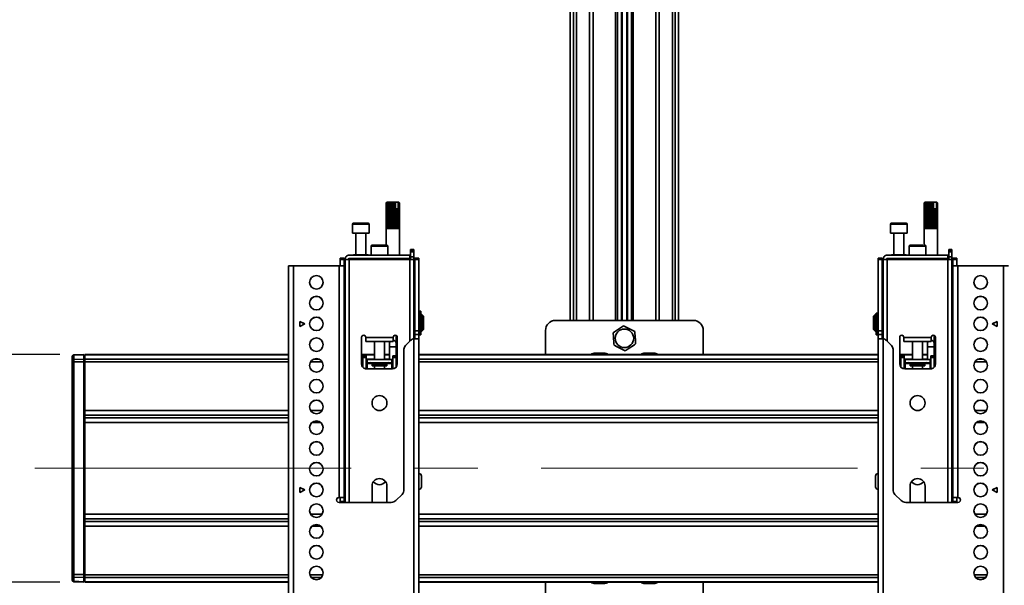
# Model space of a CAD drawing. Units: millimetres. Extents: x 10 to 410, y 10 to 268.
# Drawn here: x 120 to 160, y 153 to 176 of the extents above; entities that cross this region are included whole.
import ezdxf

# ---------------------------------------------------------------- set-up
doc = ezdxf.new("R2010")
doc.units = ezdxf.units.MM
doc.linetypes.add('CENTERX2', pattern=[20.32, 12.7, -2.54, 2.54, -2.54])
doc.layers.add('MAATENTEKST', color=7, linetype='Continuous')
doc.styles.add('SLDTEXTSTYLE0', font='TXT', dxfattribs={"width": 0.75})
doc.dimstyles.new('SLDDIMSTYLE0', dxfattribs={"dimtxt": 2.38125, "dimasz": 2.5, "dimexe": 0, "dimexo": 0.0625, "dimgap": 0.595312, "dimtad": 1, "dimdec": 0, "dimlfac": 15, "dimrnd": 1e-09, "dimzin": 12, "dimdsep": 46, "dimtxsty": 'SLDTEXTSTYLE0', "dimsah": 1, "dimcen": 0.09, "dimadec": 0, "dimazin": 3, "dimtfac": 1, "dimtmove": 0, "dimatfit": 0, "dimfxl": 0, "dimfrac": 2, "dimtolj": 1, "dimtzin": 12, "dimarcsym": 0})
doc.dimstyles.new('SLDDIMSTYLE1', dxfattribs={"dimtxt": 2.38125, "dimasz": 2.5, "dimexe": 0, "dimexo": 0.0625, "dimgap": 0.595312, "dimtad": 1, "dimdec": 0, "dimlfac": 15, "dimrnd": 1e-09, "dimzin": 12, "dimdsep": 46, "dimtxsty": 'SLDTEXTSTYLE0', "dimsah": 1, "dimcen": 0.09, "dimadec": 0, "dimazin": 3, "dimtfac": 1, "dimtofl": 0, "dimtmove": 0, "dimatfit": 3, "dimfxl": 0, "dimfrac": 2, "dimtolj": 1, "dimtzin": 12, "dimarcsym": 0})

# ---------------------------------------------------------------- blocks, each defined once
blk = doc.blocks.new('_D_2')
at = {"layer": 'MAATENTEKST'}
for p, q in [((122.288, 152.524), (122.288, 52.889)), ((249.955, 152.524), (249.955, 52.889)), ((186.563, 58.155), (185.838, 58.155)), ((185.838, 58.155), (185.838, 54.372)), ((192.719, 58.155), (193.443, 58.155)), ((193.443, 58.155), (193.443, 54.372)), ((185.838, 54.372), (186.563, 54.372)), ((193.443, 54.372), (192.719, 54.372)), ((249.955, 53.889), (122.288, 53.889))]:
    blk.add_line(p, q, dxfattribs=at)
for points in [[(122.288, 53.889), (124.788, 53.579), (124.788, 54.199)], [(249.955, 53.889), (247.455, 54.199), (247.455, 53.579)]]:
    blk.add_solid(points, dxfattribs=at)
at = {"layer": 'MAATENTEKST', "char_height": 2.3813, "attachment_point": 1, "style": 'SLDTEXTSTYLE0'}
for s, insert in [('1915', (178.076, 57.441)), ('75.4', (186.563, 57.441))]:
    blk.add_mtext(s, dxfattribs=dict(at, insert=insert))
blk = doc.blocks.new('_D_3')
at = {"layer": 'MAATENTEKST'}
for p, q in [((108.778, 162.361), (108.778, 164.861)), ((121.788, 162.361), (107.778, 162.361)), ((108.778, 162.361), (108.778, 153.225)), ((121.788, 153.225), (107.778, 153.225)), ((108.778, 153.225), (108.778, 134.483)), ((104.512, 145.607), (104.512, 146.331)), ((104.512, 146.331), (108.295, 146.331)), ((108.295, 146.331), (108.295, 145.607)), ((104.512, 141.21), (104.512, 140.486)), ((108.295, 140.486), (108.295, 141.21)), ((104.512, 140.486), (108.295, 140.486))]:
    blk.add_line(p, q, dxfattribs=at)
for points in [[(108.778, 162.361), (109.088, 164.861), (108.468, 164.861)], [(108.778, 153.225), (108.468, 150.725), (109.088, 150.725)]]:
    blk.add_solid(points, dxfattribs=at)
at = {"layer": 'MAATENTEKST', "char_height": 2.3813, "attachment_point": 1, "rotation": 90, "style": 'SLDTEXTSTYLE0'}
for s, insert in [('5.4', (105.226, 141.21)), ('137', (105.226, 134.483))]:
    blk.add_mtext(s, dxfattribs=dict(at, insert=insert))

msp = doc.modelspace()

# ---------------------------------------------------------------- linework, layer by layer
at = {"color": 7, "linetype": 'Continuous', "lineweight": 35}
for p, q in [((142.282, 197.26), (142.282, 163.727)), ((144.172, 163.727), (144.172, 197.26)), ((144.738, 197.26), (144.738, 163.727)), ((146.628, 163.727), (146.628, 197.26)), ((134.922, 168.478), (134.889, 168.445)), ((134.889, 167.412), (134.889, 168.445)), ((134.893, 168.445), (134.923, 168.478)), ((134.893, 168.445), (134.893, 167.412)), ((134.894, 168.445), (134.893, 168.445)), ((134.931, 168.478), (134.894, 168.445)), ((134.894, 167.412), (134.894, 168.445)), ((134.922, 168.478), (134.911, 168.467)), ((134.915, 168.445), (134.937, 168.478)), ((134.915, 168.445), (134.915, 167.412)), ((134.917, 168.445), (134.915, 168.445)), ((134.956, 168.478), (134.917, 168.445)), ((134.917, 167.412), (134.917, 168.445)), ((134.923, 168.478), (134.922, 168.478)), ((134.922, 168.478), (134.922, 168.478)), ((134.931, 168.478), (134.923, 168.478)), ((134.937, 168.478), (134.931, 168.478)), ((134.956, 168.478), (134.937, 168.478)), ((134.953, 168.445), (134.966, 168.478)), ((134.953, 168.445), (134.953, 167.412)), ((134.957, 168.445), (134.953, 168.445)), ((134.966, 168.478), (134.956, 168.478)), ((134.995, 168.478), (134.957, 168.445)), ((134.957, 167.412), (134.957, 168.445)), ((134.995, 168.478), (134.966, 168.478)), ((135.008, 168.478), (134.995, 168.478)), ((135.005, 168.445), (135.008, 168.478)), ((135.005, 168.445), (135.005, 167.412)), ((135.009, 168.445), (135.005, 168.445)), ((135.044, 168.478), (135.008, 168.478)), ((135.044, 168.478), (135.009, 168.445)), ((135.009, 167.412), (135.009, 168.445)), ((135.057, 168.478), (135.044, 168.478)), ((135.057, 167.412), (135.057, 168.478)), ((135.06, 168.478), (135.057, 168.478)), ((135.067, 168.445), (135.06, 168.478)), ((135.101, 168.478), (135.06, 168.478)), ((135.067, 168.445), (135.067, 167.412)), ((135.072, 168.445), (135.067, 168.445)), ((135.101, 168.478), (135.072, 168.445)), ((135.072, 167.412), (135.072, 168.445)), ((135.112, 168.478), (135.101, 168.478)), ((135.112, 167.412), (135.112, 168.478)), ((135.118, 168.478), (135.112, 168.478)), ((135.135, 168.445), (135.118, 168.478)), ((135.162, 168.478), (135.118, 168.478)), ((135.135, 168.445), (135.135, 167.412)), ((135.141, 168.445), (135.135, 168.445)), ((135.162, 168.478), (135.141, 168.445)), ((135.141, 167.412), (135.141, 168.445)), ((135.17, 168.478), (135.162, 168.478)), ((135.17, 167.412), (135.17, 168.478)), ((135.179, 168.478), (135.17, 168.478)), ((135.205, 168.445), (135.179, 168.478)), ((135.222, 168.478), (135.179, 168.478)), ((135.205, 168.445), (135.205, 167.412)), ((135.21, 168.445), (135.205, 168.445)), ((135.222, 168.478), (135.21, 168.445)), ((135.21, 167.412), (135.21, 168.445)), ((135.226, 168.478), (135.222, 168.478)), ((135.226, 167.412), (135.226, 168.478)), ((135.239, 168.478), (135.226, 168.478)), ((135.269, 168.447), (135.239, 168.478)), ((135.258, 168.478), (135.239, 168.478)), ((135.269, 168.447), (135.258, 168.478)), ((135.258, 168.478), (135.349, 168.478)), ((135.269, 168.212), (135.269, 168.447)), ((135.349, 168.478), (135.377, 168.447)), ((135.36, 168.478), (135.349, 168.478)), ((135.36, 168.478), (135.377, 168.447)), ((135.368, 168.478), (135.36, 168.478)), ((135.407, 168.445), (135.368, 168.478)), ((135.382, 168.478), (135.368, 168.478)), ((135.377, 168.447), (135.377, 168.212)), ((135.382, 168.478), (135.408, 168.445)), ((135.385, 168.478), (135.382, 168.478)), ((135.421, 168.445), (135.385, 168.478)), ((135.388, 168.478), (135.385, 168.478)), ((135.399, 168.467), (135.388, 168.478)), ((135.399, 168.467), (135.421, 168.445)), ((135.407, 168.445), (135.407, 167.412)), ((135.408, 168.445), (135.407, 168.445)), ((135.408, 167.412), (135.408, 168.445)), ((135.421, 168.445), (135.421, 167.412)), ((135.421, 168.445), (135.421, 168.445)), ((135.421, 167.412), (135.421, 168.445)), ((156.522, 168.478), (156.489, 168.445)), ((156.489, 167.412), (156.489, 168.445)), ((156.493, 168.445), (156.523, 168.478)), ((156.493, 168.445), (156.493, 167.412)), ((156.494, 168.445), (156.493, 168.445)), ((156.531, 168.478), (156.494, 168.445)), ((156.494, 167.412), (156.494, 168.445)), ((156.522, 168.478), (156.511, 168.467)), ((156.515, 168.445), (156.537, 168.478)), ((156.515, 168.445), (156.515, 167.412)), ((156.517, 168.445), (156.515, 168.445)), ((156.556, 168.478), (156.517, 168.445)), ((156.517, 167.412), (156.517, 168.445)), ((156.523, 168.478), (156.522, 168.478)), ((156.522, 168.478), (156.522, 168.478)), ((156.531, 168.478), (156.523, 168.478)), ((156.537, 168.478), (156.531, 168.478)), ((156.556, 168.478), (156.537, 168.478)), ((156.553, 168.445), (156.566, 168.478)), ((156.553, 168.445), (156.553, 167.412)), ((156.557, 168.445), (156.553, 168.445)), ((156.566, 168.478), (156.556, 168.478)), ((156.595, 168.478), (156.557, 168.445)), ((156.557, 167.412), (156.557, 168.445)), ((156.595, 168.478), (156.566, 168.478)), ((156.608, 168.478), (156.595, 168.478)), ((156.605, 168.445), (156.608, 168.478)), ((156.605, 168.445), (156.605, 167.412)), ((156.609, 168.445), (156.605, 168.445)), ((156.644, 168.478), (156.608, 168.478)), ((156.644, 168.478), (156.609, 168.445)), ((156.609, 167.412), (156.609, 168.445)), ((156.657, 168.478), (156.644, 168.478)), ((156.657, 167.412), (156.657, 168.478)), ((156.66, 168.478), (156.657, 168.478)), ((156.667, 168.445), (156.66, 168.478)), ((156.701, 168.478), (156.66, 168.478)), ((156.667, 168.445), (156.667, 167.412)), ((156.672, 168.445), (156.667, 168.445)), ((156.701, 168.478), (156.672, 168.445)), ((156.672, 167.412), (156.672, 168.445)), ((156.712, 168.478), (156.701, 168.478)), ((156.712, 167.412), (156.712, 168.478)), ((156.718, 168.478), (156.712, 168.478)), ((156.735, 168.445), (156.718, 168.478)), ((156.762, 168.478), (156.718, 168.478)), ((156.735, 168.445), (156.735, 167.412)), ((156.741, 168.445), (156.735, 168.445)), ((156.762, 168.478), (156.741, 168.445)), ((156.741, 167.412), (156.741, 168.445)), ((156.77, 168.478), (156.762, 168.478)), ((156.77, 167.412), (156.77, 168.478)), ((156.779, 168.478), (156.77, 168.478)), ((156.805, 168.445), (156.779, 168.478)), ((156.822, 168.478), (156.779, 168.478)), ((156.805, 168.445), (156.805, 167.412)), ((156.81, 168.445), (156.805, 168.445)), ((156.822, 168.478), (156.81, 168.445)), ((156.81, 167.412), (156.81, 168.445)), ((156.826, 168.478), (156.822, 168.478)), ((156.826, 167.412), (156.826, 168.478)), ((156.839, 168.478), (156.826, 168.478)), ((156.869, 168.447), (156.839, 168.478)), ((156.858, 168.478), (156.839, 168.478)), ((156.869, 168.447), (156.858, 168.478)), ((156.858, 168.478), (156.949, 168.478)), ((156.869, 168.212), (156.869, 168.447)), ((156.949, 168.478), (156.977, 168.447)), ((156.96, 168.478), (156.949, 168.478)), ((156.96, 168.478), (156.977, 168.447)), ((156.968, 168.478), (156.96, 168.478)), ((157.007, 168.445), (156.968, 168.478)), ((156.982, 168.478), (156.968, 168.478)), ((156.977, 168.447), (156.977, 168.212)), ((156.982, 168.478), (157.008, 168.445)), ((156.985, 168.478), (156.982, 168.478)), ((157.021, 168.445), (156.985, 168.478)), ((156.988, 168.478), (156.985, 168.478)), ((156.999, 168.467), (156.988, 168.478)), ((156.999, 168.467), (157.021, 168.445)), ((157.007, 168.445), (157.007, 167.412)), ((157.008, 168.445), (157.007, 168.445)), ((157.008, 167.412), (157.008, 168.445)), ((157.021, 168.445), (157.021, 167.412)), ((157.021, 168.445), (157.021, 168.445)), ((157.021, 167.412), (157.021, 168.445)), ((135.271, 168.212), (135.269, 168.212)), ((135.271, 168.212), (135.271, 167.412)), ((135.271, 168.212), (135.276, 168.212)), ((135.276, 167.412), (135.276, 168.212)), ((135.278, 168.212), (135.276, 168.212)), ((135.278, 167.412), (135.278, 168.212)), ((135.329, 168.212), (135.278, 168.212)), ((135.329, 168.212), (135.329, 167.412)), ((135.329, 168.212), (135.333, 168.212)), ((135.333, 167.412), (135.333, 168.212)), ((135.375, 168.212), (135.333, 168.212)), ((135.375, 168.212), (135.375, 167.412)), ((135.375, 168.212), (135.378, 168.212)), ((135.378, 167.412), (135.378, 168.212)), ((156.871, 168.212), (156.869, 168.212)), ((156.871, 168.212), (156.871, 167.412)), ((156.871, 168.212), (156.876, 168.212)), ((156.876, 167.412), (156.876, 168.212)), ((156.878, 168.212), (156.876, 168.212)), ((156.878, 167.412), (156.878, 168.212)), ((156.929, 168.212), (156.878, 168.212)), ((156.929, 168.212), (156.929, 167.412)), ((156.929, 168.212), (156.933, 168.212)), ((156.933, 167.412), (156.933, 168.212)), ((156.975, 168.212), (156.933, 168.212)), ((156.975, 168.212), (156.975, 167.412)), ((156.975, 168.212), (156.978, 168.212)), ((156.978, 167.412), (156.978, 168.212)), ((133.538, 167.592), (133.538, 167.232)), ((133.872, 167.632), (133.578, 167.632)), ((134.165, 167.632), (133.872, 167.632)), ((134.205, 167.232), (134.205, 167.592)), ((155.138, 167.592), (155.138, 167.232)), ((155.765, 167.632), (155.178, 167.632)), ((155.805, 167.232), (155.805, 167.592)), ((133.538, 167.232), (133.872, 167.232)), ((133.672, 167.232), (133.672, 166.359)), ((133.872, 167.232), (134.205, 167.232)), ((134.072, 166.359), (134.072, 167.232)), ((134.888, 167.412), (134.888, 166.745)), ((134.893, 167.412), (134.888, 167.412)), ((134.915, 167.412), (134.894, 167.412)), ((134.953, 167.412), (134.917, 167.412)), ((135.005, 167.412), (134.957, 167.412)), ((135.067, 167.412), (135.009, 167.412)), ((135.135, 167.412), (135.072, 167.412)), ((135.205, 167.412), (135.141, 167.412)), ((135.271, 167.412), (135.21, 167.412)), ((135.329, 167.412), (135.276, 167.412)), ((135.375, 167.412), (135.333, 167.412)), ((135.407, 167.412), (135.378, 167.412)), ((135.421, 167.412), (135.408, 167.412)), ((135.422, 167.412), (135.421, 167.412)), ((135.422, 166.345), (135.422, 167.412)), ((155.138, 167.232), (155.805, 167.232)), ((155.272, 167.232), (155.272, 166.359)), ((155.672, 166.359), (155.672, 167.232)), ((156.488, 167.412), (156.488, 166.745)), ((156.493, 167.412), (156.488, 167.412)), ((156.515, 167.412), (156.494, 167.412)), ((156.553, 167.412), (156.517, 167.412)), ((156.605, 167.412), (156.557, 167.412)), ((156.667, 167.412), (156.609, 167.412)), ((156.735, 167.412), (156.672, 167.412)), ((156.805, 167.412), (156.741, 167.412)), ((156.871, 167.412), (156.81, 167.412)), ((156.929, 167.412), (156.876, 167.412)), ((156.975, 167.412), (156.933, 167.412)), ((157.007, 167.412), (156.978, 167.412)), ((157.021, 167.412), (157.008, 167.412)), ((157.022, 167.412), (157.021, 167.412)), ((157.022, 166.345), (157.022, 167.412)), ((134.288, 166.712), (134.288, 166.345)), ((134.432, 166.745), (134.322, 166.745)), ((134.955, 166.345), (134.955, 166.712)), ((135.872, 166.579), (136.005, 166.579)), ((135.872, 166.579), (135.872, 166.559)), ((135.872, 166.559), (136.005, 166.559)), ((135.872, 166.498), (135.872, 166.559)), ((136.005, 166.498), (135.872, 166.498)), ((135.872, 166.479), (135.872, 166.498)), ((136.005, 166.479), (135.872, 166.479)), ((135.872, 166.279), (135.872, 166.479)), ((136.005, 166.559), (136.005, 166.579)), ((136.005, 166.559), (136.005, 166.498)), ((136.005, 166.498), (136.005, 166.479)), ((136.005, 166.279), (136.005, 166.479)), ((155.888, 166.712), (155.888, 166.345)), ((156.438, 166.745), (155.922, 166.745)), ((156.522, 166.745), (156.462, 166.745)), ((156.555, 166.345), (156.555, 166.712)), ((157.472, 166.579), (157.605, 166.579)), ((157.472, 166.579), (157.472, 166.559)), ((157.472, 166.559), (157.605, 166.559)), ((157.472, 166.498), (157.472, 166.559)), ((157.605, 166.498), (157.472, 166.498)), ((157.472, 166.479), (157.472, 166.498)), ((157.605, 166.479), (157.472, 166.479)), ((157.472, 166.279), (157.472, 166.479)), ((157.605, 166.559), (157.605, 166.579)), ((157.605, 166.559), (157.605, 166.498)), ((157.605, 166.498), (157.605, 166.479)), ((157.605, 166.279), (157.605, 166.479)), ((133.205, 166.227), (133.038, 166.227)), ((133.038, 166.227), (133.038, 166.171)), ((133.038, 166.171), (133.205, 166.171)), ((133.038, 166.171), (133.038, 165.923)), ((133.205, 166.171), (133.205, 166.227)), ((133.205, 165.92), (133.205, 166.171)), ((133.238, 166.179), (133.238, 156.425)), ((133.405, 166.179), (133.238, 166.179)), ((135.838, 166.345), (133.405, 166.345)), ((133.405, 166.212), (135.838, 166.212)), ((135.838, 166.179), (133.405, 166.179)), ((133.499, 166.212), (133.499, 166.179)), ((133.581, 166.359), (133.581, 166.345)), ((133.581, 166.359), (134.163, 166.359)), ((134.163, 166.345), (134.163, 166.359)), ((134.222, 166.212), (134.222, 166.179)), ((135.022, 166.179), (135.022, 166.212)), ((135.422, 166.179), (135.422, 166.212)), ((135.838, 166.212), (135.838, 166.345)), ((135.838, 166.345), (135.872, 166.345)), ((135.838, 166.212), (135.872, 166.212)), ((136.005, 166.179), (135.838, 166.179)), ((135.872, 166.279), (136.005, 166.279)), ((135.872, 166.279), (135.872, 166.179)), ((136.005, 166.179), (136.005, 166.279)), ((136.005, 162.989), (136.005, 166.179)), ((136.205, 166.227), (136.038, 166.227)), ((136.038, 166.227), (136.038, 166.171)), ((136.038, 166.171), (136.205, 166.171)), ((136.038, 166.171), (136.038, 163.307)), ((136.205, 166.171), (136.205, 166.227)), ((136.205, 163.307), (136.205, 166.171)), ((154.805, 166.227), (154.638, 166.227)), ((154.638, 166.227), (154.638, 166.171)), ((154.805, 166.171), (154.638, 166.171)), ((154.638, 166.171), (154.638, 163.307)), ((154.805, 166.227), (154.805, 166.171)), ((154.805, 166.171), (154.805, 163.307)), ((154.838, 166.179), (154.838, 162.989)), ((155.005, 166.179), (154.838, 166.179)), ((157.438, 166.345), (155.005, 166.345)), ((155.005, 166.212), (157.438, 166.212)), ((157.438, 166.179), (155.005, 166.179)), ((155.099, 166.212), (155.099, 166.179)), ((155.181, 166.359), (155.181, 166.345)), ((155.181, 166.359), (155.763, 166.359)), ((155.763, 166.345), (155.763, 166.359)), ((155.822, 166.212), (155.822, 166.179)), ((156.622, 166.179), (156.622, 166.212)), ((157.022, 166.179), (157.022, 166.212)), ((157.438, 166.212), (157.438, 166.345)), ((157.438, 166.345), (157.472, 166.345)), ((157.438, 166.212), (157.472, 166.212)), ((157.605, 166.179), (157.438, 166.179)), ((157.472, 166.279), (157.605, 166.279)), ((157.472, 166.279), (157.472, 166.179)), ((157.605, 166.179), (157.605, 166.279)), ((157.605, 156.425), (157.605, 166.179)), ((157.805, 166.227), (157.638, 166.227)), ((157.638, 166.227), (157.638, 166.171)), ((157.805, 166.171), (157.638, 166.171)), ((157.638, 166.171), (157.638, 165.92)), ((157.805, 166.227), (157.805, 166.171)), ((157.805, 166.171), (157.805, 165.923)), ((130.972, 165.919), (130.972, 136.258)), ((131.172, 165.923), (131.172, 136.262)), ((133.005, 165.923), (131.172, 165.923)), ((133.005, 156.625), (133.005, 165.923)), ((133.205, 156.625), (133.205, 165.919)), ((157.638, 165.919), (157.638, 156.625)), ((157.838, 165.923), (157.838, 156.625)), ((157.838, 165.923), (159.672, 165.923)), ((159.672, 136.262), (159.672, 165.923)), ((136.282, 164.104), (136.222, 164.104)), ((136.222, 163.666), (136.222, 164.104)), ((136.282, 163.666), (136.282, 164.104)), ((131.422, 163.69), (131.622, 163.59)), ((131.422, 163.49), (131.422, 163.69)), ((131.618, 163.588), (131.422, 163.686)), ((133.238, 163.96), (133.205, 163.96)), ((136.038, 163.96), (136.005, 163.96)), ((136.222, 163.96), (136.205, 163.96)), ((136.222, 163.666), (136.282, 163.666)), ((136.222, 163.63), (136.222, 163.666)), ((136.284, 163.86), (136.282, 163.86)), ((136.282, 163.63), (136.282, 163.666)), ((136.322, 163.96), (136.284, 163.96)), ((136.284, 163.96), (136.284, 163.294)), ((136.388, 163.894), (136.322, 163.96)), ((136.322, 163.294), (136.322, 163.96)), ((136.355, 163.861), (136.388, 163.838)), ((136.355, 163.814), (136.355, 163.861)), ((136.388, 163.79), (136.355, 163.814)), ((136.388, 163.838), (136.388, 163.894)), ((136.388, 163.79), (136.388, 163.838)), ((136.388, 163.463), (136.388, 163.79)), ((147.222, 163.727), (141.688, 163.727)), ((154.522, 163.96), (154.455, 163.894)), ((154.455, 163.894), (154.455, 163.838)), ((154.455, 163.838), (154.488, 163.861)), ((154.455, 163.838), (154.455, 163.79)), ((154.488, 163.814), (154.455, 163.79)), ((154.455, 163.79), (154.455, 163.463)), ((154.488, 163.861), (154.488, 163.814)), ((154.559, 163.96), (154.522, 163.96)), ((154.522, 163.96), (154.522, 163.294)), ((154.559, 163.294), (154.559, 163.96)), ((154.562, 163.86), (154.559, 163.86)), ((154.622, 164.023), (154.562, 164.023)), ((154.562, 164.023), (154.562, 164.008)), ((154.562, 164.008), (154.622, 164.008)), ((154.562, 164.008), (154.562, 163.973)), ((154.622, 163.973), (154.562, 163.973)), ((154.562, 163.973), (154.562, 163.963)), ((154.622, 163.963), (154.562, 163.963)), ((154.562, 163.963), (154.562, 163.15)), ((154.622, 164.023), (154.622, 164.008)), ((154.622, 164.008), (154.622, 163.973)), ((154.622, 163.973), (154.622, 163.963)), ((154.622, 163.963), (154.622, 163.15)), ((154.638, 163.96), (154.622, 163.96)), ((154.838, 163.96), (154.805, 163.96)), ((157.638, 163.96), (157.605, 163.96)), ((159.222, 163.59), (159.422, 163.69)), ((159.225, 163.588), (159.422, 163.686)), ((159.422, 163.69), (159.422, 163.49)), ((131.622, 163.59), (131.422, 163.49)), ((133.205, 163.294), (133.238, 163.294)), ((136.005, 163.294), (136.038, 163.294)), ((136.038, 163.307), (136.205, 163.307)), ((136.038, 163.307), (136.038, 163.167)), ((136.205, 163.167), (136.205, 163.307)), ((136.205, 163.294), (136.222, 163.294)), ((136.222, 163.63), (136.282, 163.63)), ((136.222, 163.624), (136.222, 163.63)), ((136.222, 163.623), (136.282, 163.623)), ((136.222, 163.623), (136.282, 163.623)), ((136.222, 163.313), (136.222, 163.623)), ((136.222, 163.357), (136.282, 163.357)), ((136.222, 163.339), (136.282, 163.339)), ((136.222, 163.207), (136.222, 163.313)), ((136.282, 163.623), (136.282, 163.63)), ((136.282, 163.623), (136.282, 163.623)), ((136.282, 163.357), (136.282, 163.396)), ((136.282, 163.394), (136.284, 163.394)), ((136.282, 163.339), (136.282, 163.357)), ((136.282, 163.207), (136.282, 163.339)), ((136.284, 163.294), (136.322, 163.294)), ((136.322, 163.294), (136.388, 163.36)), ((136.355, 163.44), (136.388, 163.463)), ((136.355, 163.393), (136.355, 163.44)), ((136.388, 163.416), (136.355, 163.393)), ((136.388, 163.416), (136.388, 163.463)), ((136.388, 163.36), (136.388, 163.416)), ((141.288, 163.327), (141.288, 162.361)), ((147.622, 162.361), (147.622, 163.327)), ((154.455, 163.463), (154.488, 163.44)), ((154.455, 163.463), (154.455, 163.416)), ((154.455, 163.416), (154.455, 163.36)), ((154.488, 163.393), (154.455, 163.416)), ((154.455, 163.36), (154.522, 163.294)), ((154.488, 163.44), (154.488, 163.393)), ((154.522, 163.294), (154.559, 163.294)), ((154.559, 163.394), (154.562, 163.394)), ((154.622, 163.294), (154.638, 163.294)), ((154.805, 163.307), (154.638, 163.307)), ((154.638, 163.307), (154.638, 163.167)), ((154.805, 163.307), (154.805, 163.167)), ((154.805, 163.294), (154.838, 163.294)), ((157.605, 163.294), (157.638, 163.294)), ((159.422, 163.49), (159.222, 163.59)), ((133.905, 161.979), (133.905, 163.052)), ((134.072, 163.045), (134.072, 163.052)), ((135.172, 163.045), (134.072, 163.045)), ((134.072, 163.045), (134.072, 162.879)), ((134.072, 162.879), (135.172, 162.879)), ((134.422, 162.879), (134.422, 162.166)), ((134.822, 162.166), (134.822, 162.879)), ((135.022, 162.879), (135.022, 162.828)), ((135.172, 163.052), (135.172, 163.045)), ((135.172, 162.879), (135.172, 163.045)), ((135.288, 162.828), (135.288, 163.128)), ((135.338, 163.052), (135.338, 161.979)), ((135.88, 162.931), (135.664, 162.715)), ((136.005, 162.989), (136.021, 162.99)), ((136.005, 152.459), (136.005, 162.989)), ((136.205, 163.167), (136.038, 163.167)), ((136.038, 163.167), (136.038, 162.99)), ((136.205, 162.986), (136.205, 163.167)), ((136.205, 152.455), (136.205, 162.986)), ((136.282, 163.207), (136.222, 163.207)), ((136.222, 163.165), (136.222, 163.207)), ((136.222, 163.165), (136.282, 163.165)), ((136.222, 163.15), (136.222, 163.165)), ((136.222, 163.15), (136.282, 163.15)), ((136.282, 163.165), (136.282, 163.207)), ((136.282, 163.15), (136.282, 163.165)), ((154.562, 163.15), (154.622, 163.15)), ((154.805, 163.167), (154.638, 163.167)), ((154.638, 163.167), (154.638, 162.986)), ((154.638, 162.986), (154.638, 152.455)), ((154.805, 163.167), (154.805, 162.99)), ((154.838, 162.989), (154.822, 162.99)), ((154.838, 162.989), (154.838, 152.459)), ((155.18, 162.715), (154.964, 162.931)), ((155.505, 161.979), (155.505, 163.052)), ((155.672, 163.045), (155.672, 163.052)), ((156.772, 163.045), (155.672, 163.045)), ((155.672, 163.045), (155.672, 162.879)), ((155.672, 162.879), (156.772, 162.879)), ((156.022, 162.879), (156.022, 162.166)), ((156.422, 162.166), (156.422, 162.879)), ((156.622, 162.879), (156.622, 162.828)), ((156.772, 163.052), (156.772, 163.045)), ((156.772, 162.879), (156.772, 163.045)), ((156.888, 162.828), (156.888, 163.128)), ((156.938, 163.052), (156.938, 161.979)), ((135.022, 162.828), (135.022, 162.673)), ((135.022, 162.673), (135.022, 162.166)), ((135.288, 162.673), (135.288, 162.828)), ((135.288, 162.306), (135.288, 162.673)), ((135.605, 162.574), (135.605, 156.935)), ((155.238, 162.574), (155.238, 156.935)), ((156.622, 162.828), (156.622, 162.673)), ((156.622, 162.673), (156.622, 162.166)), ((156.888, 162.673), (156.888, 162.828)), ((156.888, 162.306), (156.888, 162.673)), ((122.288, 162.1), (122.288, 162.272)), ((122.288, 162.1), (122.288, 162.062)), ((122.288, 162.062), (122.351, 162.062)), ((122.288, 153.524), (122.288, 162.062)), ((122.755, 162.366), (122.351, 162.345)), ((122.755, 162.348), (122.351, 162.33)), ((122.351, 162.158), (122.351, 162.33)), ((122.351, 162.158), (122.755, 162.176)), ((122.351, 162.158), (122.351, 162.062)), ((122.755, 162.062), (122.351, 162.062)), ((122.351, 153.524), (122.351, 162.062)), ((122.755, 162.348), (122.755, 162.366)), ((122.755, 162.176), (122.755, 162.348)), ((122.788, 162.334), (122.755, 162.335)), ((122.755, 162.321), (122.788, 162.321)), ((122.755, 162.176), (122.755, 162.062)), ((122.788, 162.149), (122.755, 162.149)), ((122.755, 153.524), (122.755, 162.062)), ((122.755, 162.062), (122.788, 162.062)), ((130.972, 162.361), (122.788, 162.361)), ((122.788, 162.361), (122.788, 162.352)), ((122.788, 162.352), (122.788, 162.179)), ((122.788, 162.179), (122.788, 162.063)), ((122.788, 162.063), (122.788, 160.111)), ((133.238, 162.361), (133.205, 162.361)), ((134.422, 162.361), (133.905, 162.361)), ((134.088, 162.306), (133.955, 162.306)), ((133.955, 162.306), (133.955, 162.239)), ((134.088, 162.239), (133.955, 162.239)), ((133.955, 161.846), (133.955, 162.239)), ((134.088, 162.239), (134.088, 162.306)), ((134.088, 161.779), (134.088, 162.239)), ((134.122, 162.166), (134.088, 162.166)), ((134.122, 162.166), (134.122, 162.032)), ((135.122, 162.166), (134.122, 162.166)), ((135.022, 162.361), (134.822, 162.361)), ((135.122, 162.166), (135.122, 162.032)), ((135.155, 162.166), (135.122, 162.166)), ((135.155, 162.306), (135.288, 162.306)), ((135.155, 162.306), (135.155, 162.239)), ((135.288, 162.239), (135.155, 162.239)), ((135.155, 162.239), (135.155, 161.779)), ((135.338, 162.361), (135.288, 162.361)), ((135.288, 162.239), (135.288, 162.306)), ((135.288, 162.239), (135.288, 161.846)), ((154.638, 162.361), (136.205, 162.361)), ((143.288, 162.42), (143.288, 162.42)), ((143.288, 162.419), (143.288, 162.42)), ((143.376, 162.42), (143.364, 162.42)), ((143.543, 162.42), (143.534, 162.42)), ((143.622, 162.42), (143.622, 162.42)), ((143.622, 162.42), (143.622, 162.419)), ((145.288, 162.42), (145.288, 162.42)), ((145.288, 162.419), (145.288, 162.42)), ((145.376, 162.42), (145.364, 162.42)), ((145.543, 162.42), (145.534, 162.42)), ((145.622, 162.42), (145.622, 162.42)), ((145.622, 162.42), (145.622, 162.419)), ((156.022, 162.361), (155.505, 162.361)), ((155.688, 162.306), (155.555, 162.306)), ((155.555, 162.306), (155.555, 162.239)), ((155.688, 162.239), (155.555, 162.239)), ((155.555, 161.846), (155.555, 162.239)), ((155.688, 162.239), (155.688, 162.306)), ((155.688, 161.779), (155.688, 162.239)), ((155.722, 162.166), (155.688, 162.166)), ((155.722, 162.166), (155.722, 162.032)), ((156.722, 162.166), (155.722, 162.166)), ((156.622, 162.361), (156.422, 162.361)), ((156.722, 162.166), (156.722, 162.032)), ((156.755, 162.166), (156.722, 162.166)), ((156.755, 162.306), (156.888, 162.306)), ((156.755, 162.306), (156.755, 162.239)), ((156.888, 162.239), (156.755, 162.239)), ((156.755, 162.239), (156.755, 161.779)), ((156.938, 162.361), (156.888, 162.361)), ((156.888, 162.239), (156.888, 162.306)), ((156.888, 162.239), (156.888, 161.846)), ((157.638, 162.361), (157.605, 162.361)), ((134.088, 162.032), (134.122, 162.032)), ((134.088, 161.966), (134.122, 161.966)), ((135.138, 161.779), (134.105, 161.779)), ((135.122, 162.032), (134.122, 162.032)), ((134.122, 161.999), (134.122, 162.032)), ((134.122, 161.966), (134.122, 161.999)), ((134.33, 161.966), (134.33, 161.899)), ((134.33, 161.899), (134.913, 161.899)), ((134.422, 161.899), (134.422, 161.779)), ((134.822, 161.779), (134.822, 161.899)), ((134.913, 161.899), (134.913, 161.966)), ((135.122, 162.032), (135.155, 162.032)), ((135.122, 162.032), (135.122, 161.999)), ((135.122, 161.966), (135.122, 161.999)), ((135.122, 161.966), (135.155, 161.966)), ((155.688, 162.032), (155.722, 162.032)), ((155.688, 161.966), (155.722, 161.966)), ((156.738, 161.779), (155.705, 161.779)), ((156.722, 162.032), (155.722, 162.032)), ((155.722, 161.999), (155.722, 162.032)), ((155.722, 161.966), (155.722, 161.999)), ((155.93, 161.966), (155.93, 161.899)), ((155.93, 161.899), (156.513, 161.899)), ((156.022, 161.899), (156.022, 161.779)), ((156.422, 161.779), (156.422, 161.899)), ((156.513, 161.899), (156.513, 161.966)), ((156.722, 162.032), (156.755, 162.032)), ((156.722, 162.032), (156.722, 161.999)), ((156.722, 161.966), (156.722, 161.999)), ((156.722, 161.966), (156.755, 161.966)), ((122.788, 160.111), (122.788, 159.93)), ((122.788, 159.817), (122.788, 159.93)), ((122.788, 159.817), (122.788, 159.636)), ((122.788, 159.636), (122.788, 155.951)), ((133.238, 157.425), (133.205, 157.425)), ((136.305, 157.255), (136.305, 157.482)), ((154.538, 157.482), (154.538, 157.049)), ((157.638, 157.425), (157.605, 157.425)), ((131.422, 157.025), (131.622, 156.925)), ((131.422, 156.825), (131.422, 157.025)), ((131.618, 156.923), (131.422, 157.021)), ((131.622, 156.925), (131.422, 156.825)), ((133.205, 157.105), (133.238, 157.105)), ((134.322, 156.425), (134.322, 157.079)), ((134.922, 157.079), (134.922, 156.425)), ((136.305, 157.049), (136.305, 157.255)), ((155.922, 156.425), (155.922, 157.079)), ((156.522, 157.079), (156.522, 156.425)), ((157.605, 157.105), (157.638, 157.105)), ((159.222, 156.925), (159.422, 157.025)), ((159.422, 156.825), (159.222, 156.925)), ((159.225, 156.923), (159.422, 157.021)), ((159.422, 157.025), (159.422, 156.825)), ((133.005, 156.625), (132.998, 156.625)), ((132.998, 156.625), (132.998, 156.621)), ((132.998, 156.621), (133.005, 156.621)), ((133.005, 156.625), (133.038, 156.625)), ((133.038, 156.625), (133.205, 156.625)), ((133.038, 156.458), (133.038, 156.625)), ((133.205, 156.458), (133.205, 156.625)), ((135.527, 156.747), (135.283, 156.503)), ((155.316, 156.747), (155.56, 156.503)), ((157.638, 156.625), (157.805, 156.625)), ((157.638, 156.458), (157.638, 156.625)), ((157.805, 156.625), (157.838, 156.625)), ((157.805, 156.458), (157.805, 156.625)), ((157.838, 156.625), (157.845, 156.625)), ((157.838, 156.621), (157.845, 156.621)), ((157.845, 156.621), (157.845, 156.625)), ((135.094, 156.425), (132.998, 156.425)), ((133.038, 156.458), (133.205, 156.458)), ((133.038, 156.455), (133.038, 156.458)), ((133.038, 156.455), (133.205, 156.455)), ((133.038, 156.425), (133.038, 156.455)), ((133.205, 156.455), (133.205, 156.458)), ((133.205, 156.425), (133.205, 156.455)), ((155.749, 156.425), (157.845, 156.425)), ((157.638, 156.458), (157.805, 156.458)), ((157.638, 156.455), (157.638, 156.458)), ((157.638, 156.455), (157.805, 156.455)), ((157.638, 156.425), (157.638, 156.455)), ((157.805, 156.455), (157.805, 156.458)), ((157.805, 156.425), (157.805, 156.455)), ((122.788, 155.951), (122.788, 155.77)), ((122.788, 155.657), (122.788, 155.77)), ((122.788, 155.657), (122.788, 155.476)), ((122.788, 155.476), (122.788, 153.523)), ((122.288, 153.524), (122.288, 153.486)), ((122.351, 153.524), (122.288, 153.524)), ((122.288, 153.314), (122.288, 153.486)), ((122.351, 153.524), (122.755, 153.524)), ((122.351, 153.524), (122.351, 153.429)), ((122.755, 153.411), (122.351, 153.429)), ((122.351, 153.257), (122.351, 153.429)), ((122.755, 153.524), (122.755, 153.411)), ((122.788, 153.524), (122.755, 153.524)), ((122.755, 153.437), (122.788, 153.438)), ((122.755, 153.238), (122.755, 153.411)), ((122.788, 153.523), (122.788, 153.408)), ((122.788, 153.408), (122.788, 153.234)), ((122.351, 153.257), (122.755, 153.238)), ((122.351, 153.242), (122.755, 153.221)), ((122.788, 153.266), (122.755, 153.265)), ((122.755, 153.252), (122.788, 153.252)), ((122.755, 153.238), (122.755, 153.221)), ((122.788, 153.234), (122.788, 153.225)), ((122.788, 153.225), (130.972, 153.225)), ((136.205, 153.225), (154.638, 153.225)), ((141.288, 153.225), (141.288, 152.26)), ((143.288, 153.167), (143.288, 153.168)), ((143.288, 153.167), (143.288, 153.167)), ((143.367, 153.167), (143.376, 153.167)), ((143.534, 153.167), (143.546, 153.167)), ((143.622, 153.168), (143.622, 153.167)), ((143.622, 153.167), (143.622, 153.167)), ((145.288, 153.167), (145.288, 153.168)), ((145.288, 153.167), (145.288, 153.167)), ((145.367, 153.167), (145.376, 153.167)), ((145.534, 153.167), (145.546, 153.167)), ((145.622, 153.168), (145.622, 153.167)), ((145.622, 153.167), (145.622, 153.167)), ((147.622, 152.26), (147.622, 153.225))]:
    msp.add_line(p, q, dxfattribs=at)
at = {"color": 8, "linetype": 'Continuous', "lineweight": 35}
for p, q in [((142.415, 197.26), (142.415, 163.727)), ((142.531, 197.26), (142.531, 163.727)), ((143.059, 163.727), (143.059, 197.26)), ((143.194, 197.26), (143.194, 163.727)), ((144.103, 163.727), (144.103, 197.26)), ((144.335, 197.26), (144.335, 163.727)), ((144.36, 163.727), (144.36, 197.26)), ((144.55, 197.26), (144.55, 163.727)), ((144.574, 163.727), (144.574, 197.26)), ((144.806, 197.26), (144.806, 163.727)), ((145.716, 163.727), (145.716, 197.26)), ((145.851, 197.26), (145.851, 163.727)), ((146.379, 163.727), (146.379, 197.26)), ((146.495, 197.26), (146.495, 163.727)), ((133.872, 167.592), (133.538, 167.592)), ((134.205, 167.592), (133.872, 167.592)), ((155.805, 167.592), (155.138, 167.592)), ((134.955, 166.712), (134.288, 166.712)), ((156.462, 166.712), (155.888, 166.712)), ((156.555, 166.712), (156.462, 166.712)), ((133.405, 156.425), (133.405, 166.179)), ((135.838, 166.179), (135.838, 162.89)), ((155.005, 162.89), (155.005, 166.179)), ((157.438, 166.179), (157.438, 156.425)), ((133.187, 165.92), (133.205, 165.92)), ((157.638, 165.92), (157.657, 165.92)), ((135.288, 162.673), (135.022, 162.673)), ((156.888, 162.673), (156.622, 162.673)), ((122.351, 162.33), (122.351, 162.345)), ((130.972, 162.352), (122.788, 162.352)), ((130.972, 162.179), (122.788, 162.179)), ((130.972, 162.063), (122.788, 162.063)), ((132.321, 162.063), (131.856, 162.063)), ((132.176, 162.179), (132.001, 162.179)), ((133.238, 162.352), (133.205, 162.352)), ((133.238, 162.179), (133.205, 162.179)), ((133.238, 162.063), (133.205, 162.063)), ((134.422, 162.352), (133.905, 162.352)), ((133.955, 162.179), (133.905, 162.179)), ((133.955, 162.063), (133.905, 162.063)), ((134.422, 162.179), (134.088, 162.179)), ((135.022, 162.352), (134.822, 162.352)), ((135.022, 162.179), (134.822, 162.179)), ((135.338, 162.352), (135.288, 162.352)), ((135.338, 162.179), (135.288, 162.179)), ((135.338, 162.063), (135.288, 162.063)), ((154.638, 162.352), (136.205, 162.352)), ((154.638, 162.179), (136.205, 162.179)), ((154.638, 162.063), (136.205, 162.063)), ((156.022, 162.352), (155.505, 162.352)), ((155.555, 162.179), (155.505, 162.179)), ((155.555, 162.063), (155.505, 162.063)), ((156.022, 162.179), (155.688, 162.179)), ((156.622, 162.352), (156.422, 162.352)), ((156.622, 162.179), (156.422, 162.179)), ((156.938, 162.352), (156.888, 162.352)), ((156.938, 162.179), (156.888, 162.179)), ((156.938, 162.063), (156.888, 162.063)), ((157.638, 162.352), (157.605, 162.352)), ((157.638, 162.179), (157.605, 162.179)), ((157.638, 162.063), (157.605, 162.063)), ((158.988, 162.063), (158.522, 162.063)), ((158.843, 162.179), (158.667, 162.179)), ((134.122, 161.999), (134.321, 161.999)), ((134.122, 161.779), (134.122, 161.966)), ((134.913, 161.966), (134.33, 161.966)), ((134.922, 161.999), (135.122, 161.999)), ((135.122, 161.966), (135.122, 161.779)), ((155.722, 161.999), (155.921, 161.999)), ((155.722, 161.779), (155.722, 161.966)), ((156.513, 161.966), (155.93, 161.966)), ((156.522, 161.999), (156.722, 161.999)), ((156.722, 161.966), (156.722, 161.779)), ((130.972, 160.111), (122.788, 160.111)), ((132.319, 160.111), (131.858, 160.111)), ((133.238, 160.111), (133.205, 160.111)), ((154.638, 160.111), (136.205, 160.111)), ((157.638, 160.111), (157.605, 160.111)), ((158.986, 160.111), (158.524, 160.111)), ((122.788, 159.93), (130.972, 159.93)), ((122.788, 159.817), (130.972, 159.817)), ((133.205, 159.93), (133.238, 159.93)), ((133.205, 159.817), (133.238, 159.817)), ((136.205, 159.93), (154.638, 159.93)), ((136.205, 159.817), (154.638, 159.817)), ((157.605, 159.93), (157.638, 159.93)), ((157.605, 159.817), (157.638, 159.817)), ((130.972, 159.636), (122.788, 159.636)), ((132.257, 159.636), (131.92, 159.636)), ((133.238, 159.636), (133.205, 159.636)), ((154.638, 159.636), (136.205, 159.636)), ((157.638, 159.636), (157.605, 159.636)), ((158.923, 159.636), (158.586, 159.636)), ((122.788, 155.951), (130.972, 155.951)), ((130.972, 155.77), (122.788, 155.77)), ((131.854, 155.951), (132.322, 155.951)), ((136.205, 155.951), (154.638, 155.951)), ((154.638, 155.77), (136.205, 155.77)), ((158.521, 155.951), (158.989, 155.951)), ((130.972, 155.657), (122.788, 155.657)), ((130.972, 155.476), (122.788, 155.476)), ((132.249, 155.476), (131.927, 155.476)), ((154.638, 155.657), (136.205, 155.657)), ((154.638, 155.476), (136.205, 155.476)), ((158.916, 155.476), (158.594, 155.476)), ((130.972, 153.523), (122.788, 153.523)), ((130.972, 153.408), (122.788, 153.408)), ((132.353, 153.523), (131.824, 153.523)), ((132.29, 153.408), (131.887, 153.408)), ((154.638, 153.523), (136.205, 153.523)), ((154.638, 153.408), (136.205, 153.408)), ((159.019, 153.523), (158.49, 153.523)), ((158.957, 153.408), (158.553, 153.408)), ((122.351, 153.257), (122.351, 153.242)), ((130.972, 153.234), (122.788, 153.234)), ((154.638, 153.234), (136.205, 153.234))]:
    msp.add_line(p, q, dxfattribs=at)
at = {"color": 7, "linetype": 'Continuous', "lineweight": 35, "flags": 128}
for points in [[(144.424, 163.509), (144.303, 163.429), (144.056, 163.266), (144.007, 163.233)], [(144.872, 163.286), (144.742, 163.351), (144.477, 163.483), (144.424, 163.509)], [(144.903, 162.787), (144.894, 162.932), (144.876, 163.227), (144.872, 163.286)], [(144.007, 163.233), (144.016, 163.088), (144.034, 162.793), (144.038, 162.733)], [(144.038, 162.733), (144.168, 162.669), (144.433, 162.537), (144.486, 162.51)], [(144.486, 162.51), (144.607, 162.591), (144.853, 162.754), (144.903, 162.787)], [(133.238, 160.749), (133.219, 160.747), (133.205, 160.743)], [(157.638, 160.743), (157.624, 160.747), (157.605, 160.749)], [(133.205, 160.121), (133.219, 160.117), (133.238, 160.115)], [(157.605, 160.115), (157.624, 160.117), (157.638, 160.121)]]:
    msp.add_lwpolyline(points, dxfattribs=at)
at = {"color": 8, "linetype": 'Continuous', "lineweight": 35, "flags": 128}
for points in [[(135.038, 162.879), (135.032, 162.868), (135.022, 162.828)], [(156.638, 162.879), (156.632, 162.868), (156.622, 162.828)]]:
    msp.add_lwpolyline(points, dxfattribs=at)
at = {"color": 7, "linetype": 'Continuous', "lineweight": 35}
for centre, radius in [((132.088, 165.256), 0.273), ((158.755, 165.256), 0.273), ((132.088, 164.423), 0.273), ((158.755, 164.423), 0.273), ((132.088, 163.59), 0.273), ((158.755, 163.59), 0.273), ((144.455, 163.01), 0.372), ((132.088, 162.757), 0.273), ((158.755, 162.757), 0.273), ((132.088, 161.924), 0.273), ((158.755, 161.924), 0.273), ((132.088, 161.09), 0.273), ((158.755, 161.09), 0.273), ((132.088, 160.257), 0.273), ((134.622, 160.412), 0.3), ((156.222, 160.412), 0.3), ((158.755, 160.257), 0.273), ((132.088, 159.424), 0.273), ((158.755, 159.424), 0.273), ((132.088, 158.591), 0.273), ((158.755, 158.591), 0.273), ((132.088, 157.758), 0.273), ((158.755, 157.758), 0.273), ((132.088, 156.925), 0.273), ((158.755, 156.925), 0.273), ((132.088, 156.092), 0.273), ((158.755, 156.092), 0.273), ((132.088, 155.258), 0.273), ((158.755, 155.258), 0.273), ((132.088, 154.425), 0.273), ((158.755, 154.425), 0.273), ((132.088, 153.592), 0.273), ((158.755, 153.592), 0.273)]:
    msp.add_circle(centre, radius, dxfattribs=at)
for centre, radius, start, end in [((133.578, 167.592), 0.04, 90.0046, 180.0011), ((134.165, 167.592), 0.04, 359.9989, 89.9954), ((155.178, 167.592), 0.04, 90.0046, 180.0011), ((155.765, 167.592), 0.04, 0.0038, 89.9934), ((134.322, 166.712), 0.0333, 90.0049, 180.0019), ((134.922, 166.712), 0.0333, 359.9981, 90.0019), ((155.922, 166.712), 0.0333, 90.0015, 180.0019), ((156.522, 166.712), 0.0333, 359.9981, 89.9985), ((133.405, 166.179), 0.167, 89.9985, 180.0015), ((133.405, 166.179), 0.0333, 90.0049, 180.0019), ((155.005, 166.179), 0.167, 89.9973, 180.0027), ((155.005, 166.179), 0.0333, 90.0015, 180.0019), ((131.122, 163.521), 2.402, 88.8076, 93.5804), ((133.055, 163.521), 2.402, 86.4196, 91.1924), ((157.788, 163.521), 2.402, 88.8076, 93.5804), ((159.722, 163.521), 2.402, 86.4196, 91.1925), ((132.088, 165.253), 0.273, 0.0085, 179.9915), ((158.755, 165.253), 0.273, 0.0089, 179.9911), ((132.088, 164.42), 0.273, 0.0093, 179.9907), ((158.755, 164.42), 0.273, 0.0092, 179.9908), ((132.088, 163.586), 0.273, 0.0088, 179.9912), ((141.688, 163.327), 0.4, 90.0004, 179.999), ((147.222, 163.327), 0.4, 0.001, 89.9996), ((158.755, 163.586), 0.273, 0.0089, 179.9911), ((132.088, 162.753), 0.273, 0.0085, 179.9915), ((133.988, 163.052), 0.0833, 0.0014, 179.9986), ((135.255, 163.052), 0.0833, 0.0014, 179.9986), ((136.021, 162.79), 0.2, 94.6369, 134.9936), ((136.065, 160.848), 2.142, 86.2463, 91.1657), ((154.779, 160.848), 2.142, 88.8343, 93.7537), ((154.822, 162.79), 0.2, 45.0069, 85.3627), ((155.588, 163.052), 0.0833, 0.0014, 179.9986), ((156.855, 163.052), 0.0833, 0.0014, 179.9986), ((158.755, 162.753), 0.273, 0.0089, 179.9911), ((135.805, 162.574), 0.2, 134.9933, 180), ((155.038, 162.574), 0.2, 359.9993, 45.0089), ((122.355, 162.278), 0.0667, 93.0004, 179.9994), ((122.35, 162.268), 0.0621, 88.8901, 175.8754), ((122.35, 162.095), 0.0621, 88.8901, 175.8754), ((132.088, 161.92), 0.273, 0.0093, 179.9907), ((143.288, 162.12), 0.3, 89.9988, 126.4878), ((143.622, 162.12), 0.3, 53.514, 90.0001), ((145.288, 162.12), 0.3, 89.9999, 126.486), ((145.622, 162.12), 0.3, 53.5122, 90.0012), ((158.755, 161.92), 0.273, 0.0092, 179.9908), ((134.105, 161.979), 0.2, 179.9984, 270.0004), ((134.263, 161.966), 0.0667, 359.9957, 90.0043), ((134.98, 161.966), 0.0667, 89.9957, 180.0043), ((135.138, 161.979), 0.2, 270.0004, 359.9996), ((155.705, 161.979), 0.2, 180.0004, 269.999), ((155.863, 161.966), 0.0667, 359.9957, 90.006), ((156.58, 161.966), 0.0667, 89.9957, 180.0043), ((156.738, 161.979), 0.2, 270, 0.0006), ((132.088, 161.087), 0.273, 0.0088, 179.9912), ((158.755, 161.087), 0.273, 0.0092, 179.9908), ((132.088, 160.254), 0.273, 0.0085, 179.9915), ((158.755, 160.254), 0.273, 0.0089, 179.9911), ((132.088, 159.421), 0.273, 0.0093, 179.9907), ((158.755, 159.421), 0.273, 0.0092, 179.9908), ((132.088, 158.587), 0.273, 0.009, 179.991), ((158.755, 158.587), 0.273, 0.0092, 179.9908), ((132.088, 157.754), 0.273, 0.0085, 179.9915), ((158.755, 157.754), 0.273, 0.0089, 179.9911), ((134.622, 157.079), 0.3, 0, 180), ((136.205, 157.482), 0.1, 0.0027, 89.9973), ((154.638, 157.482), 0.1, 90.0015, 179.9973), ((156.222, 157.079), 0.3, 0, 180), ((132.088, 156.921), 0.273, 0.0093, 179.9907), ((134.622, 157.432), 0.3, 216.1175, 323.8825), ((135.338, 156.935), 0.267, 314.9931, 359.9969), ((136.205, 157.049), 0.1, 270.0027, 359.9996), ((154.638, 157.049), 0.1, 180.0004, 269.9985), ((155.505, 156.935), 0.267, 180.0015, 225.0085), ((156.222, 157.432), 0.3, 216.1174, 323.8826), ((158.755, 156.921), 0.273, 0.0095, 179.9905), ((132.998, 156.525), 0.1, 89.9911, 270.0089), ((132.998, 156.521), 0.1, 89.9969, 179.994), ((133.013, 156.217), 0.404, 86.4408, 91.1691), ((157.83, 156.217), 0.404, 88.8305, 93.5597), ((157.845, 156.525), 0.1, 269.9892, 90.0108), ((157.845, 156.521), 0.1, 0.0065, 90.0038), ((132.088, 156.088), 0.273, 0.009, 179.991), ((135.094, 156.691), 0.267, 269.9979, 314.9924), ((155.749, 156.691), 0.267, 225.0071, 270.0025), ((158.755, 156.088), 0.273, 0.0092, 179.9908), ((132.088, 155.255), 0.273, 0.0085, 179.9915), ((158.755, 155.255), 0.273, 0.0089, 179.9911), ((132.088, 154.422), 0.273, 0.0093, 179.9907), ((158.755, 154.422), 0.273, 0.0098, 179.9902), ((132.088, 153.589), 0.273, 0.0093, 179.9907), ((158.755, 153.589), 0.273, 0.0092, 179.9908), ((122.35, 153.491), 0.0621, 184.1246, 271.1099), ((122.35, 153.319), 0.0621, 184.1286, 271.1059), ((122.355, 153.309), 0.0667, 180.0006, 266.9996), ((143.288, 153.467), 0.3, 233.5122, 270.0012), ((143.622, 153.467), 0.3, 269.9999, 306.486), ((145.288, 153.467), 0.3, 233.514, 270.0001), ((145.622, 153.467), 0.3, 269.9988, 306.4878)]:
    msp.add_arc(centre, radius, start, end, dxfattribs=at)
at = {"color": 8, "linetype": 'Continuous', "lineweight": 35}
for centre, start, end in [((135.171, 162.813), 7.5348, 89.6922), ((156.771, 162.813), 7.5357, 89.6924)]:
    msp.add_arc(centre, 0.118, start, end, dxfattribs=at)
at = {"color": 7, "linetype": 'Continuous', "lineweight": 35}
for points, knots in [([(134.921, 166.745), (134.921, 166.745), (134.924, 166.745), (134.889, 166.745), (134.87, 166.745), (134.799, 166.745), (134.738, 166.745), (134.68, 166.745), (134.62, 166.745), (134.544, 166.745), (134.49, 166.745), (134.455, 166.745)], [0, 0, 0, 0, 0.00052, 0.014717, 0.108361, 0.277158, 0.390672, 0.517183, 0.649051, 0.777989, 1, 1, 1, 1]), ([(143.367, 162.42), (143.35, 162.42), (143.324, 162.42), (143.297, 162.419), (143.288, 162.419)], [0, 0, 0, 0, 0.657371, 1, 1, 1, 1]), ([(143.455, 162.419), (143.438, 162.419), (143.411, 162.42), (143.385, 162.42), (143.376, 162.42)], [0, 0, 0, 0, 0.657648, 1, 1, 1, 1]), ([(143.534, 162.42), (143.517, 162.42), (143.49, 162.42), (143.464, 162.419), (143.455, 162.419)], [0, 0, 0, 0, 0.657371, 1, 1, 1, 1]), ([(143.622, 162.419), (143.604, 162.419), (143.578, 162.42), (143.552, 162.42), (143.543, 162.42)], [0, 0, 0, 0, 0.657648, 1, 1, 1, 1]), ([(145.367, 162.42), (145.35, 162.42), (145.324, 162.42), (145.297, 162.419), (145.288, 162.419)], [0, 0, 0, 0, 0.657388, 1, 1, 1, 1]), ([(145.455, 162.419), (145.438, 162.419), (145.411, 162.42), (145.385, 162.42), (145.376, 162.42)], [0, 0, 0, 0, 0.657631, 1, 1, 1, 1]), ([(145.534, 162.42), (145.517, 162.42), (145.49, 162.42), (145.464, 162.419), (145.455, 162.419)], [0, 0, 0, 0, 0.657388, 1, 1, 1, 1]), ([(145.622, 162.419), (145.604, 162.419), (145.578, 162.42), (145.552, 162.42), (145.543, 162.42)], [0, 0, 0, 0, 0.657631, 1, 1, 1, 1]), ([(143.288, 153.168), (143.306, 153.167), (143.332, 153.166), (143.358, 153.167), (143.367, 153.167)], [0, 0, 0, 0, 0.657631, 1, 1, 1, 1]), ([(143.376, 153.167), (143.393, 153.166), (143.42, 153.166), (143.446, 153.167), (143.455, 153.168)], [0, 0, 0, 0, 0.657388, 1, 1, 1, 1]), ([(143.455, 153.168), (143.472, 153.167), (143.499, 153.166), (143.525, 153.167), (143.534, 153.167)], [0, 0, 0, 0, 0.657631, 1, 1, 1, 1]), ([(143.543, 153.167), (143.56, 153.166), (143.586, 153.166), (143.613, 153.167), (143.622, 153.168)], [0, 0, 0, 0, 0.657388, 1, 1, 1, 1]), ([(145.288, 153.168), (145.306, 153.167), (145.332, 153.166), (145.358, 153.167), (145.367, 153.167)], [0, 0, 0, 0, 0.657648, 1, 1, 1, 1]), ([(145.376, 153.167), (145.393, 153.166), (145.42, 153.166), (145.446, 153.167), (145.455, 153.168)], [0, 0, 0, 0, 0.657371, 1, 1, 1, 1]), ([(145.455, 153.168), (145.472, 153.167), (145.499, 153.166), (145.525, 153.167), (145.534, 153.167)], [0, 0, 0, 0, 0.657648, 1, 1, 1, 1]), ([(145.543, 153.167), (145.56, 153.166), (145.586, 153.166), (145.613, 153.167), (145.622, 153.168)], [0, 0, 0, 0, 0.657371, 1, 1, 1, 1])]:
    msp.add_open_spline(points, degree=3, knots=knots, dxfattribs=at)
at = {"layer": 'MAATENTEKST', "linetype": 'CENTERX2', "lineweight": 18}
msp.add_line((120.788, 157.793), (251.455, 157.793), dxfattribs=at)

# ---------------------------------------------------------------- dimensions: what is measured, and where the dimension line sits
at = {"layer": 'MAATENTEKST'}
dim = msp.add_linear_dim(base=(108.778, 153.225), p1=(122.788, 162.361), p2=(122.788, 153.225), angle=90, dimstyle='SLDDIMSTYLE0', dxfattribs=at)
dim.commit()
dim.dimension.update_dxf_attribs({"geometry": '_D_3', "text_midpoint": (108.778, 140.769), "dimtype": 160})
dim = msp.add_linear_dim(base=(122.288, 53.889), p1=(249.955, 153.524), p2=(122.288, 153.524), dimstyle='SLDDIMSTYLE1', dxfattribs=at)
dim.commit()
dim.dimension.update_dxf_attribs({"geometry": '_D_2', "text_midpoint": (186.122, 53.889), "dimtype": 160})

doc.saveas('drawing.dxf')
